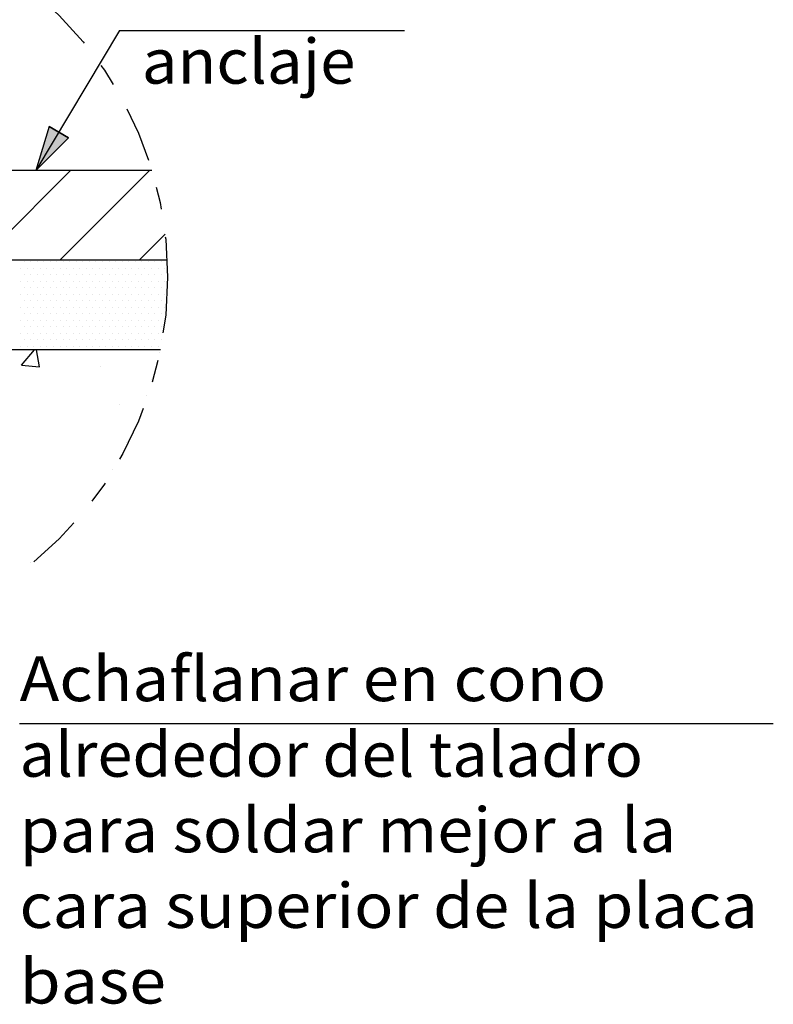
# Model space of a CAD drawing. Units: millimetres. Extents: x -199.8 to -182.4, y 363 to 379.
# Drawn here: x -186.4 to -183, y 371.9 to 376.3 of the extents above; entities that cross this region are included whole.
import ezdxf
from ezdxf.enums import TextEntityAlignment as Align

# ---------------------------------------------------------------- set-up
doc = ezdxf.new("R2010")
doc.units = ezdxf.units.MM
doc.linetypes.add('DASHDOT', pattern=[0.5, 0.25, -0.125, 0, -0.125])
for name, color, linetype in [('0-CYPE0', 1, 'Continuous'), ('0-CYPE1', 2, 'Continuous'), ('0-CYPE2', 4, 'Continuous')]:
    doc.layers.add(name, color=color, linetype=linetype)
doc.styles.add('CYPETXT', font='romans', dxfattribs={"height": 0.2})

msp = doc.modelspace()

# ---------------------------------------------------------------- hatches: boundary and pattern name
at = {"layer": '0-CYPE2'}
msp.add_hatch(color=256, dxfattribs=at).paths.add_polyline_path([(-186.2493, 375.7745), (-186.3087, 375.5771), (-186.1634, 375.7233)], flags=0)

# ---------------------------------------------------------------- linework, layer by layer
at = {"layer": '0-CYPE0'}
for p, q in [((-186.5546, 375.1771), (-186.1546, 375.5771)), ((-186.2011, 375.1771), (-185.8011, 375.5771)), ((-185.8475, 375.1771), (-185.7315, 375.2931)), ((-186.3612, 375.1714), (-186.3612, 375.1714)), ((-186.332, 375.1714), (-186.332, 375.1714)), ((-186.3028, 375.1714), (-186.3028, 375.1714)), ((-186.2737, 375.1714), (-186.2737, 375.1714)), ((-186.2445, 375.1714), (-186.2445, 375.1714)), ((-186.2153, 375.1714), (-186.2153, 375.1714)), ((-186.1862, 375.1714), (-186.1862, 375.1714)), ((-186.157, 375.1714), (-186.157, 375.1714)), ((-186.1278, 375.1714), (-186.1278, 375.1714)), ((-186.0987, 375.1714), (-186.0987, 375.1714)), ((-186.0695, 375.1714), (-186.0695, 375.1714)), ((-186.0403, 375.1714), (-186.0403, 375.1714)), ((-186.0112, 375.1714), (-186.0112, 375.1714)), ((-185.982, 375.1714), (-185.982, 375.1714)), ((-185.9528, 375.1714), (-185.9528, 375.1714)), ((-185.9237, 375.1714), (-185.9237, 375.1714)), ((-185.8945, 375.1714), (-185.8945, 375.1714)), ((-185.8653, 375.1714), (-185.8653, 375.1714)), ((-185.8362, 375.1714), (-185.8362, 375.1714)), ((-185.807, 375.1714), (-185.807, 375.1714)), ((-185.7778, 375.1714), (-185.7778, 375.1714)), ((-185.7487, 375.1714), (-185.7487, 375.1714)), ((-186.3758, 375.1423), (-186.3758, 375.1423)), ((-186.3466, 375.1423), (-186.3466, 375.1423)), ((-186.3174, 375.1423), (-186.3174, 375.1423)), ((-186.2883, 375.1423), (-186.2883, 375.1423)), ((-186.2591, 375.1423), (-186.2591, 375.1423)), ((-186.2299, 375.1423), (-186.2299, 375.1423)), ((-186.2008, 375.1423), (-186.2008, 375.1423)), ((-186.1716, 375.1423), (-186.1716, 375.1423)), ((-186.1424, 375.1423), (-186.1424, 375.1423)), ((-186.1133, 375.1423), (-186.1133, 375.1423)), ((-186.0841, 375.1423), (-186.0841, 375.1423)), ((-186.0549, 375.1423), (-186.0549, 375.1423)), ((-186.0258, 375.1423), (-186.0258, 375.1423)), ((-185.9966, 375.1423), (-185.9966, 375.1423)), ((-185.9674, 375.1423), (-185.9674, 375.1423)), ((-185.9383, 375.1423), (-185.9383, 375.1423)), ((-185.9091, 375.1423), (-185.9091, 375.1423)), ((-185.8799, 375.1423), (-185.8799, 375.1423)), ((-185.8508, 375.1423), (-185.8508, 375.1423)), ((-185.8216, 375.1423), (-185.8216, 375.1423)), ((-185.7924, 375.1423), (-185.7924, 375.1423)), ((-185.7633, 375.1423), (-185.7633, 375.1423)), ((-185.7341, 375.1423), (-185.7341, 375.1423)), ((-186.3758, 375.0839), (-186.3758, 375.0839)), ((-186.3612, 375.1131), (-186.3612, 375.1131)), ((-186.3466, 375.0839), (-186.3466, 375.0839)), ((-186.332, 375.1131), (-186.332, 375.1131)), ((-186.3174, 375.0839), (-186.3174, 375.0839)), ((-186.3028, 375.1131), (-186.3028, 375.1131)), ((-186.2883, 375.0839), (-186.2883, 375.0839)), ((-186.2737, 375.1131), (-186.2737, 375.1131)), ((-186.2591, 375.0839), (-186.2591, 375.0839)), ((-186.2445, 375.1131), (-186.2445, 375.1131)), ((-186.2299, 375.0839), (-186.2299, 375.0839)), ((-186.2153, 375.1131), (-186.2153, 375.1131)), ((-186.2008, 375.0839), (-186.2008, 375.0839)), ((-186.1862, 375.1131), (-186.1862, 375.1131)), ((-186.1716, 375.0839), (-186.1716, 375.0839)), ((-186.157, 375.1131), (-186.157, 375.1131)), ((-186.1424, 375.0839), (-186.1424, 375.0839)), ((-186.1278, 375.1131), (-186.1278, 375.1131)), ((-186.1133, 375.0839), (-186.1133, 375.0839)), ((-186.0987, 375.1131), (-186.0987, 375.1131)), ((-186.0841, 375.0839), (-186.0841, 375.0839)), ((-186.0695, 375.1131), (-186.0695, 375.1131)), ((-186.0549, 375.0839), (-186.0549, 375.0839)), ((-186.0403, 375.1131), (-186.0403, 375.1131)), ((-186.0258, 375.0839), (-186.0258, 375.0839)), ((-186.0112, 375.1131), (-186.0112, 375.1131)), ((-185.9966, 375.0839), (-185.9966, 375.0839)), ((-185.982, 375.1131), (-185.982, 375.1131)), ((-185.9674, 375.0839), (-185.9674, 375.0839)), ((-185.9528, 375.1131), (-185.9528, 375.1131)), ((-185.9383, 375.0839), (-185.9383, 375.0839)), ((-185.9237, 375.1131), (-185.9237, 375.1131)), ((-185.9091, 375.0839), (-185.9091, 375.0839)), ((-185.8945, 375.1131), (-185.8945, 375.1131)), ((-185.8799, 375.0839), (-185.8799, 375.0839)), ((-185.8653, 375.1131), (-185.8653, 375.1131)), ((-185.8508, 375.0839), (-185.8508, 375.0839)), ((-185.8362, 375.1131), (-185.8362, 375.1131)), ((-185.8216, 375.0839), (-185.8216, 375.0839)), ((-185.807, 375.1131), (-185.807, 375.1131)), ((-185.7924, 375.0839), (-185.7924, 375.0839)), ((-185.7778, 375.1131), (-185.7778, 375.1131)), ((-185.7633, 375.0839), (-185.7633, 375.0839)), ((-185.7487, 375.1131), (-185.7487, 375.1131)), ((-185.7341, 375.0839), (-185.7341, 375.0839)), ((-186.3612, 375.0548), (-186.3612, 375.0548)), ((-186.332, 375.0548), (-186.332, 375.0548)), ((-186.3029, 375.0548), (-186.3029, 375.0548)), ((-186.2737, 375.0548), (-186.2737, 375.0548)), ((-186.2445, 375.0548), (-186.2445, 375.0548)), ((-186.2154, 375.0548), (-186.2154, 375.0548)), ((-186.1862, 375.0548), (-186.1862, 375.0548)), ((-186.157, 375.0548), (-186.157, 375.0548)), ((-186.1279, 375.0548), (-186.1279, 375.0548)), ((-186.0987, 375.0548), (-186.0987, 375.0548)), ((-186.0695, 375.0548), (-186.0695, 375.0548)), ((-186.0404, 375.0548), (-186.0404, 375.0548)), ((-186.0112, 375.0548), (-186.0112, 375.0548)), ((-185.982, 375.0548), (-185.982, 375.0548)), ((-185.9529, 375.0548), (-185.9529, 375.0548)), ((-185.9237, 375.0548), (-185.9237, 375.0548)), ((-185.8945, 375.0548), (-185.8945, 375.0548)), ((-185.8654, 375.0548), (-185.8654, 375.0548)), ((-185.8362, 375.0548), (-185.8362, 375.0548)), ((-185.807, 375.0548), (-185.807, 375.0548)), ((-185.7779, 375.0548), (-185.7779, 375.0548)), ((-185.7487, 375.0548), (-185.7487, 375.0548)), ((-186.3758, 375.0256), (-186.3758, 375.0256)), ((-186.3612, 374.9964), (-186.3612, 374.9964)), ((-186.3466, 375.0256), (-186.3466, 375.0256)), ((-186.332, 374.9964), (-186.332, 374.9964)), ((-186.3174, 375.0256), (-186.3174, 375.0256)), ((-186.3029, 374.9964), (-186.3029, 374.9964)), ((-186.2883, 375.0256), (-186.2883, 375.0256)), ((-186.2737, 374.9964), (-186.2737, 374.9964)), ((-186.2591, 375.0256), (-186.2591, 375.0256)), ((-186.2445, 374.9964), (-186.2445, 374.9964)), ((-186.2299, 375.0256), (-186.2299, 375.0256)), ((-186.2154, 374.9964), (-186.2154, 374.9964)), ((-186.2008, 375.0256), (-186.2008, 375.0256)), ((-186.1862, 374.9964), (-186.1862, 374.9964)), ((-186.1716, 375.0256), (-186.1716, 375.0256)), ((-186.157, 374.9964), (-186.157, 374.9964)), ((-186.1424, 375.0256), (-186.1424, 375.0256)), ((-186.1279, 374.9964), (-186.1279, 374.9964)), ((-186.1133, 375.0256), (-186.1133, 375.0256)), ((-186.0987, 374.9964), (-186.0987, 374.9964)), ((-186.0841, 375.0256), (-186.0841, 375.0256)), ((-186.0695, 374.9964), (-186.0695, 374.9964)), ((-186.0549, 375.0256), (-186.0549, 375.0256)), ((-186.0404, 374.9964), (-186.0404, 374.9964)), ((-186.0258, 375.0256), (-186.0258, 375.0256)), ((-186.0112, 374.9964), (-186.0112, 374.9964)), ((-185.9966, 375.0256), (-185.9966, 375.0256)), ((-185.982, 374.9964), (-185.982, 374.9964)), ((-185.9674, 375.0256), (-185.9674, 375.0256)), ((-185.9529, 374.9964), (-185.9529, 374.9964)), ((-185.9383, 375.0256), (-185.9383, 375.0256)), ((-185.9237, 374.9964), (-185.9237, 374.9964)), ((-185.9091, 375.0256), (-185.9091, 375.0256)), ((-185.8945, 374.9964), (-185.8945, 374.9964)), ((-185.8799, 375.0256), (-185.8799, 375.0256)), ((-185.8654, 374.9964), (-185.8654, 374.9964)), ((-185.8508, 375.0256), (-185.8508, 375.0256)), ((-185.8362, 374.9964), (-185.8362, 374.9964)), ((-185.8216, 375.0256), (-185.8216, 375.0256)), ((-185.807, 374.9964), (-185.807, 374.9964)), ((-185.7924, 375.0256), (-185.7924, 375.0256)), ((-185.7779, 374.9964), (-185.7779, 374.9964)), ((-185.7633, 375.0256), (-185.7633, 375.0256)), ((-185.7487, 374.9964), (-185.7487, 374.9964)), ((-185.7341, 375.0256), (-185.7341, 375.0256)), ((-186.3758, 374.9673), (-186.3758, 374.9673)), ((-186.3466, 374.9673), (-186.3466, 374.9673)), ((-186.3174, 374.9673), (-186.3174, 374.9673)), ((-186.2883, 374.9673), (-186.2883, 374.9673)), ((-186.2591, 374.9673), (-186.2591, 374.9673)), ((-186.2299, 374.9673), (-186.2299, 374.9673)), ((-186.2008, 374.9673), (-186.2008, 374.9673)), ((-186.1716, 374.9673), (-186.1716, 374.9673)), ((-186.1424, 374.9673), (-186.1424, 374.9673)), ((-186.1133, 374.9673), (-186.1133, 374.9673)), ((-186.0841, 374.9673), (-186.0841, 374.9673)), ((-186.0549, 374.9673), (-186.0549, 374.9673)), ((-186.0258, 374.9673), (-186.0258, 374.9673)), ((-185.9966, 374.9673), (-185.9966, 374.9673)), ((-185.9674, 374.9673), (-185.9674, 374.9673)), ((-185.9383, 374.9673), (-185.9383, 374.9673)), ((-185.9091, 374.9673), (-185.9091, 374.9673)), ((-185.8799, 374.9673), (-185.8799, 374.9673)), ((-185.8508, 374.9673), (-185.8508, 374.9673)), ((-185.8216, 374.9673), (-185.8216, 374.9673)), ((-185.7924, 374.9673), (-185.7924, 374.9673)), ((-185.7633, 374.9673), (-185.7633, 374.9673)), ((-185.7341, 374.9673), (-185.7341, 374.9673)), ((-186.3758, 374.9089), (-186.3758, 374.9089)), ((-186.3612, 374.9381), (-186.3612, 374.9381)), ((-186.3466, 374.9089), (-186.3466, 374.9089)), ((-186.332, 374.9381), (-186.332, 374.9381)), ((-186.3175, 374.9089), (-186.3175, 374.9089)), ((-186.3029, 374.9381), (-186.3029, 374.9381)), ((-186.2883, 374.9089), (-186.2883, 374.9089)), ((-186.2737, 374.9381), (-186.2737, 374.9381)), ((-186.2591, 374.9089), (-186.2591, 374.9089)), ((-186.2445, 374.9381), (-186.2445, 374.9381)), ((-186.23, 374.9089), (-186.23, 374.9089)), ((-186.2154, 374.9381), (-186.2154, 374.9381)), ((-186.2008, 374.9089), (-186.2008, 374.9089)), ((-186.1862, 374.9381), (-186.1862, 374.9381)), ((-186.1716, 374.9089), (-186.1716, 374.9089)), ((-186.157, 374.9381), (-186.157, 374.9381)), ((-186.1425, 374.9089), (-186.1425, 374.9089)), ((-186.1279, 374.9381), (-186.1279, 374.9381)), ((-186.1133, 374.9089), (-186.1133, 374.9089)), ((-186.0987, 374.9381), (-186.0987, 374.9381)), ((-186.0841, 374.9089), (-186.0841, 374.9089)), ((-186.0695, 374.9381), (-186.0695, 374.9381)), ((-186.055, 374.9089), (-186.055, 374.9089)), ((-186.0404, 374.9381), (-186.0404, 374.9381)), ((-186.0258, 374.9089), (-186.0258, 374.9089)), ((-186.0112, 374.9381), (-186.0112, 374.9381)), ((-185.9966, 374.9089), (-185.9966, 374.9089)), ((-185.982, 374.9381), (-185.982, 374.9381)), ((-185.9675, 374.9089), (-185.9675, 374.9089)), ((-185.9529, 374.9381), (-185.9529, 374.9381)), ((-185.9383, 374.9089), (-185.9383, 374.9089)), ((-185.9237, 374.9381), (-185.9237, 374.9381)), ((-185.9091, 374.9089), (-185.9091, 374.9089)), ((-185.8945, 374.9381), (-185.8945, 374.9381)), ((-185.88, 374.9089), (-185.88, 374.9089)), ((-185.8654, 374.9381), (-185.8654, 374.9381)), ((-185.8508, 374.9089), (-185.8508, 374.9089)), ((-185.8362, 374.9381), (-185.8362, 374.9381)), ((-185.8216, 374.9089), (-185.8216, 374.9089)), ((-185.807, 374.9381), (-185.807, 374.9381)), ((-185.7925, 374.9089), (-185.7925, 374.9089)), ((-185.7779, 374.9381), (-185.7779, 374.9381)), ((-185.7633, 374.9089), (-185.7633, 374.9089)), ((-185.7487, 374.9381), (-185.7487, 374.9381)), ((-186.3612, 374.8798), (-186.3612, 374.8798)), ((-186.332, 374.8798), (-186.332, 374.8798)), ((-186.3029, 374.8798), (-186.3029, 374.8798)), ((-186.2737, 374.8798), (-186.2737, 374.8798)), ((-186.2445, 374.8798), (-186.2445, 374.8798)), ((-186.2154, 374.8798), (-186.2154, 374.8798)), ((-186.1862, 374.8798), (-186.1862, 374.8798)), ((-186.157, 374.8798), (-186.157, 374.8798)), ((-186.1279, 374.8798), (-186.1279, 374.8798)), ((-186.0987, 374.8798), (-186.0987, 374.8798)), ((-186.0695, 374.8798), (-186.0695, 374.8798)), ((-186.0404, 374.8798), (-186.0404, 374.8798)), ((-186.0112, 374.8798), (-186.0112, 374.8798)), ((-185.982, 374.8798), (-185.982, 374.8798)), ((-185.9529, 374.8798), (-185.9529, 374.8798)), ((-185.9237, 374.8798), (-185.9237, 374.8798)), ((-185.8945, 374.8798), (-185.8945, 374.8798)), ((-185.8654, 374.8798), (-185.8654, 374.8798)), ((-185.8362, 374.8798), (-185.8362, 374.8798)), ((-185.807, 374.8798), (-185.807, 374.8798)), ((-185.7779, 374.8798), (-185.7779, 374.8798)), ((-185.7487, 374.8798), (-185.7487, 374.8798)), ((-186.3758, 374.8506), (-186.3758, 374.8506)), ((-186.3612, 374.8214), (-186.3612, 374.8214)), ((-186.3466, 374.8506), (-186.3466, 374.8506)), ((-186.332, 374.8214), (-186.332, 374.8214)), ((-186.3175, 374.8506), (-186.3175, 374.8506)), ((-186.3029, 374.8214), (-186.3029, 374.8214)), ((-186.2883, 374.8506), (-186.2883, 374.8506)), ((-186.2737, 374.8214), (-186.2737, 374.8214)), ((-186.2591, 374.8506), (-186.2591, 374.8506)), ((-186.2445, 374.8214), (-186.2445, 374.8214)), ((-186.23, 374.8506), (-186.23, 374.8506)), ((-186.2154, 374.8214), (-186.2154, 374.8214)), ((-186.2008, 374.8506), (-186.2008, 374.8506)), ((-186.1862, 374.8214), (-186.1862, 374.8214)), ((-186.1716, 374.8506), (-186.1716, 374.8506)), ((-186.157, 374.8214), (-186.157, 374.8214)), ((-186.1425, 374.8506), (-186.1425, 374.8506)), ((-186.1279, 374.8214), (-186.1279, 374.8214)), ((-186.1133, 374.8506), (-186.1133, 374.8506)), ((-186.0987, 374.8214), (-186.0987, 374.8214)), ((-186.0841, 374.8506), (-186.0841, 374.8506)), ((-186.0695, 374.8214), (-186.0695, 374.8214)), ((-186.055, 374.8506), (-186.055, 374.8506)), ((-186.0404, 374.8214), (-186.0404, 374.8214)), ((-186.0258, 374.8506), (-186.0258, 374.8506)), ((-186.0112, 374.8214), (-186.0112, 374.8214)), ((-185.9966, 374.8506), (-185.9966, 374.8506)), ((-185.982, 374.8214), (-185.982, 374.8214)), ((-185.9675, 374.8506), (-185.9675, 374.8506)), ((-185.9529, 374.8214), (-185.9529, 374.8214)), ((-185.9383, 374.8506), (-185.9383, 374.8506)), ((-185.9237, 374.8214), (-185.9237, 374.8214)), ((-185.9091, 374.8506), (-185.9091, 374.8506)), ((-185.8945, 374.8214), (-185.8945, 374.8214)), ((-185.88, 374.8506), (-185.88, 374.8506)), ((-185.8654, 374.8214), (-185.8654, 374.8214)), ((-185.8508, 374.8506), (-185.8508, 374.8506)), ((-185.8362, 374.8214), (-185.8362, 374.8214)), ((-185.8216, 374.8506), (-185.8216, 374.8506)), ((-185.807, 374.8214), (-185.807, 374.8214)), ((-185.7925, 374.8506), (-185.7925, 374.8506)), ((-185.7779, 374.8214), (-185.7779, 374.8214)), ((-185.7633, 374.8506), (-185.7633, 374.8506)), ((-185.7487, 374.8214), (-185.7487, 374.8214)), ((-186.3758, 374.7923), (-186.3758, 374.7923)), ((-186.3723, 374.7082), (-186.3145, 374.7771)), ((-186.3466, 374.7923), (-186.3466, 374.7923)), ((-186.3175, 374.7923), (-186.3175, 374.7923)), ((-186.2926, 374.7013), (-186.3065, 374.7771)), ((-186.2883, 374.7923), (-186.2883, 374.7923)), ((-186.2591, 374.7923), (-186.2591, 374.7923)), ((-186.23, 374.7923), (-186.23, 374.7923)), ((-186.2008, 374.7923), (-186.2008, 374.7923)), ((-186.1716, 374.7923), (-186.1716, 374.7923)), ((-186.1425, 374.7923), (-186.1425, 374.7923)), ((-186.1398, 374.7771), (-186.1398, 374.7771)), ((-186.1133, 374.7923), (-186.1133, 374.7923)), ((-186.0841, 374.7923), (-186.0841, 374.7923)), ((-186.055, 374.7923), (-186.055, 374.7923)), ((-186.0258, 374.7923), (-186.0258, 374.7923)), ((-185.9966, 374.7923), (-185.9966, 374.7923)), ((-185.9675, 374.7923), (-185.9675, 374.7923)), ((-185.9383, 374.7923), (-185.9383, 374.7923)), ((-185.9091, 374.7923), (-185.9091, 374.7923)), ((-185.88, 374.7923), (-185.88, 374.7923)), ((-185.8508, 374.7923), (-185.8508, 374.7923)), ((-185.8216, 374.7923), (-185.8216, 374.7923)), ((-185.7925, 374.7923), (-185.7925, 374.7923)), ((-185.7633, 374.7923), (-185.7633, 374.7923)), ((-185.756, 374.7659), (-185.756, 374.7659)), ((-186.3723, 374.7082), (-186.2926, 374.7012)), ((-186.0198, 374.7006), (-186.0198, 374.7006)), ((-185.7943, 374.6425), (-185.7943, 374.6425)), ((-185.8165, 374.5711), (-185.8165, 374.5711)), ((-185.9352, 374.5344), (-185.9352, 374.5344)), ((-185.9029, 374.3626), (-185.9029, 374.3626)), ((-185.9687, 374.2447), (-185.9687, 374.2447)), ((-186.3342, 373.8261), (-186.3342, 373.8261))]:
    msp.add_line(p, q, dxfattribs=at)
for points in [[(-186.1812, 374.7771), (-186.1812, 374.7771), (-186.1812, 374.7771)], [(-185.7681, 374.7771), (-185.7681, 374.7771), (-185.7681, 374.7771)]]:
    msp.add_lwpolyline(points, close=True, dxfattribs=at)
at = {"layer": '0-CYPE1'}
for p, q in [((-185.9358, 376.2029), (-186.3087, 375.5771)), ((-185.9358, 376.2029), (-184.6628, 376.2029)), ((-186.3815, 373.1085), (-183.0157, 373.1085))]:
    msp.add_line(p, q, dxfattribs=at)
at = {"layer": '0-CYPE1', "linetype": 'DASHDOT'}
msp.add_circle((-187.3729, 375.1015), 1.6526, dxfattribs=at)
at = {"layer": '0-CYPE2'}
for p, q in [((-185.7902, 375.5771), (-186.5688, 375.5771)), ((-185.7221, 375.1771), (-187.137, 375.1771)), ((-185.7525, 374.7771), (-187.1751, 374.7771))]:
    msp.add_line(p, q, dxfattribs=at)
msp.add_lwpolyline([(-186.2493, 375.7745), (-186.3087, 375.5771), (-186.1634, 375.7233)], close=True, dxfattribs=at)
msp.add_lwpolyline([(-186.2493, 375.7745), (-186.1634, 375.7233)], dxfattribs=at)

# ---------------------------------------------------------------- texts
at = {"layer": '0-CYPE1', "style": 'CYPETXT'}
for s, width, p, p2 in [('anclaje', 0.9275, (-185.8358, 375.9654), (-184.8818, 375.9654)), ('Achaflanar en cono ', 0.831637, (-186.3815, 373.2085), (-183.6965, 373.2085)), ('alrededor del taladro ', 0.823512, (-186.3815, 372.871), (-183.5345, 372.871)), ('para soldar mejor a la ', 0.775086, (-186.3815, 372.5335), (-183.3845, 372.5335)), ('cara superior de la placa', 0.820344, (-186.3815, 372.196), (-183.0845, 372.196)), ('base', 0.981, (-186.3815, 371.8585), (-185.7275, 371.8585))]:
    msp.add_text(s, height=0.2, dxfattribs=dict(at, width=width)).set_placement(p, p2, align=Align.FIT)

doc.saveas('drawing.dxf')
